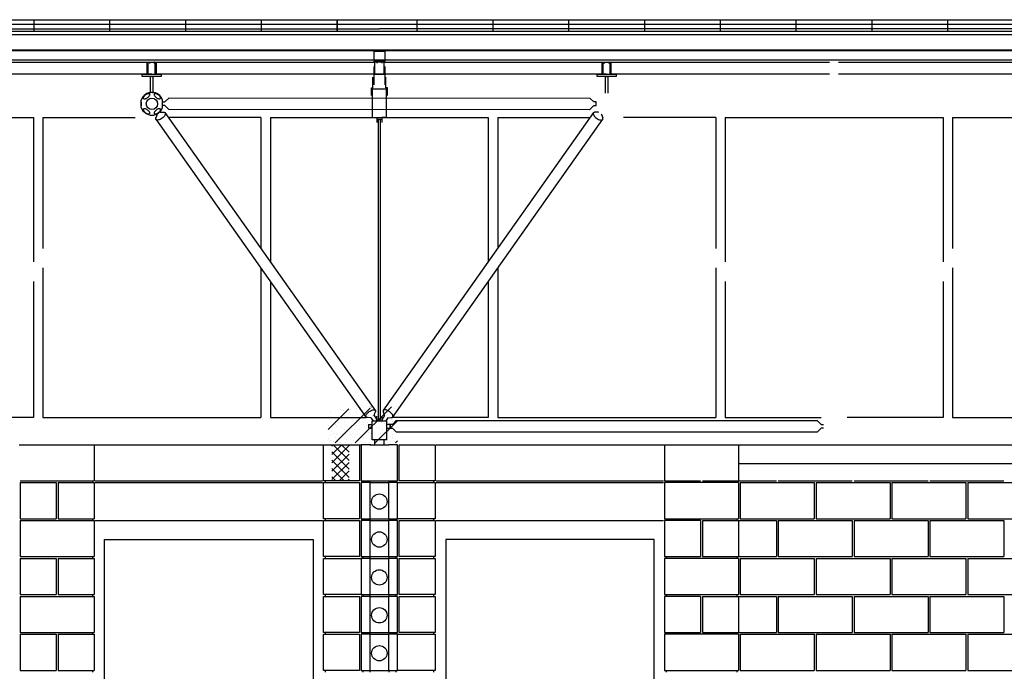
# Model space of a CAD drawing. Extents: x 32 to 86.1, y 2.4 to 13.8.
# Drawn here: x 49 to 53.4, y 7.7 to 10.6 of the extents above; entities that cross this region are included whole.
import ezdxf

# ---------------------------------------------------------------- set-up
doc = ezdxf.new("R2010")
doc.units = 0
doc.linetypes.add('DASH3', pattern=[0])
doc.layers.get('0').update_dxf_attribs({"linetype": 'CONTINUOUS'})
for name, color, linetype in [('BLOCK', 251, 'CONTINUOUS'), ('CLOSURE', 140, 'CONTINUOUS'), ('DECK', 253, 'CONTINUOUS'), ('FRAME', 10, 'CONTINUOUS'), ('HBLOCK', 5, 'CONTINUOUS'), ('HROOFCAP', 5, 'CONTINUOUS'), ('LBLOCK', 9, 'CONTINUOUS'), ('LDECK', 9, 'CONTINUOUS'), ('LFRAME', 14, 'CONTINUOUS'), ('LWDWFRM', 9, 'CONTINUOUS'), ('NEOPRENE', 7, 'CONTINUOUS'), ('ROOF', 7, 'DASH3'), ('ROOFCAP', 251, 'CONTINUOUS'), ('SHEETTITLE', 5, 'CONTINUOUS'), ('TUBESTEEL', 12, 'CONTINUOUS'), ('WDWFRM', 130, 'CONTINUOUS'), ('WINDOW', 130, 'CONTINUOUS')]:
    doc.layers.add(name, color=color, linetype=linetype)

# ---------------------------------------------------------------- blocks, each defined once
blk = doc.blocks.new('*X')
at = {"color": 0}
for p, q in [((-10.78, 163.17), (-6.41, 167.54)), ((-10.78, 163.17), (-6.41, 167.54)), ((-10.25, 166.71), (-10.25, 166.71)), ((-10.25, 166.71), (-10.25, 166.71)), ((-9.33, 160.38), (-1.97, 167.73)), ((-9.33, 160.38), (-1.97, 167.73)), ((-8.13, 167.36), (-8.13, 167.36)), ((-8.13, 167.36), (-8.13, 167.36)), ((-7.63, 166.49), (-7.63, 166.49)), ((-7.63, 166.49), (-7.63, 166.49)), ((-7.5, 167.14), (-7.5, 167.14)), ((-7.5, 167.14), (-7.5, 167.14)), ((-6.25, 166.71), (-6.25, 166.71)), ((-6.25, 166.71), (-6.25, 166.71)), ((-6.13, 167.36), (-6.13, 167.36)), ((-6.13, 167.36), (-6.13, 167.36)), ((-5.09, 160.38), (2.54, 168)), ((-5.09, 160.38), (2.54, 168)), ((-4.85, 166.94), (-4.85, 166.94)), ((-4.85, 166.94), (-4.85, 166.94)), ((-4.75, 167.57), (-4.75, 167.57)), ((-4.75, 167.57), (-4.75, 167.57)), ((-4.1, 167.37), (-4.1, 167.37)), ((-4.1, 167.37), (-4.1, 167.37)), ((-4, 166.28), (-4, 166.28)), ((-4, 166.28), (-4, 166.28)), ((-3.13, 167.36), (-3.13, 167.36)), ((-3.13, 167.36), (-3.13, 167.36)), ((-2.25, 166.71), (-2.25, 166.71)), ((-2.25, 166.71), (-2.25, 166.71)), ((-2.13, 167.36), (-2.13, 167.36)), ((-2.13, 167.36), (-2.13, 167.36)), ((-1.82, 167.89), (-1.71, 168)), ((-1.82, 167.89), (-1.71, 168)), ((-0.88, 166.93), (-0.88, 166.93)), ((-0.88, 166.93), (-0.88, 166.93)), ((-0.25, 166.71), (-0.25, 166.71)), ((-0.25, 166.71), (-0.25, 166.71)), ((0.62, 167.79), (0.62, 167.79)), ((0.62, 167.79), (0.62, 167.79)), ((1.15, 166.94), (1.15, 166.94)), ((1.15, 166.94), (1.15, 166.94)), ((1.25, 167.57), (1.25, 167.57)), ((1.25, 167.57), (1.25, 167.57)), ((1.75, 166.71), (1.75, 166.71)), ((1.75, 166.71), (1.75, 166.71)), ((1.9, 167.37), (1.9, 167.37)), ((1.9, 167.37), (1.9, 167.37)), ((3.25, 167.57), (3.25, 167.57)), ((3.25, 167.57), (3.25, 167.57)), ((3.37, 166.49), (3.37, 166.49)), ((3.37, 166.49), (3.37, 166.49)), ((-10.5, 165.41), (-10.5, 165.41)), ((-10.5, 165.41), (-10.5, 165.41)), ((-9.35, 164.34), (-9.35, 164.34)), ((-9.35, 164.34), (-9.35, 164.34)), ((-9.25, 164.98), (-9.25, 164.98)), ((-9.25, 164.98), (-9.25, 164.98)), ((-9.13, 165.63), (-9.13, 165.63)), ((-9.13, 165.63), (-9.13, 165.63)), ((-8.6, 164.78), (-8.6, 164.78)), ((-8.6, 164.78), (-8.6, 164.78)), ((-7.38, 166.06), (-7.38, 166.06)), ((-7.38, 166.06), (-7.38, 166.06)), ((-7.25, 164.98), (-7.25, 164.98)), ((-7.25, 164.98), (-7.25, 164.98)), ((-6.72, 165.86), (-6.72, 165.86)), ((-6.72, 165.86), (-6.72, 165.86)), ((-5.75, 165.84), (-5.75, 165.84)), ((-5.75, 165.84), (-5.75, 165.84)), ((-5.13, 165.63), (-5.13, 165.63)), ((-5.13, 165.63), (-5.13, 165.63)), ((-4.88, 165.19), (-4.88, 165.19)), ((-4.88, 165.19), (-4.88, 165.19)), ((-4.25, 164.98), (-4.25, 164.98)), ((-4.25, 164.98), (-4.25, 164.98)), ((-4.13, 165.63), (-4.13, 165.63)), ((-4.13, 165.63), (-4.13, 165.63)), ((-3.35, 164.34), (-3.35, 164.34)), ((-3.35, 164.34), (-3.35, 164.34)), ((-3.25, 164.98), (-3.25, 164.98)), ((-3.25, 164.98), (-3.25, 164.98)), ((-2.6, 164.78), (-2.6, 164.78)), ((-2.6, 164.78), (-2.6, 164.78)), ((-2.38, 166.06), (-2.38, 166.06)), ((-2.38, 166.06), (-2.38, 166.06)), ((-1.38, 166.06), (-1.38, 166.06)), ((-1.38, 166.06), (-1.38, 166.06)), ((-1, 164.55), (-1, 164.55)), ((-1, 164.55), (-1, 164.55)), ((-0.85, 160.38), (3.81, 165.03)), ((-0.85, 160.38), (3.81, 165.03)), ((-0.72, 165.86), (-0.72, 165.86)), ((-0.72, 165.86), (-0.72, 165.86)), ((-0.13, 165.63), (-0.13, 165.63)), ((-0.13, 165.63), (-0.13, 165.63)), ((0.37, 164.76), (0.37, 164.76)), ((0.37, 164.76), (0.37, 164.76)), ((0.87, 165.63), (0.87, 165.63)), ((0.87, 165.63), (0.87, 165.63)), ((1, 164.54), (1, 164.54)), ((1, 164.54), (1, 164.54)), ((2.5, 165.41), (2.5, 165.41)), ((2.5, 165.41), (2.5, 165.41)), ((2.65, 164.34), (2.65, 164.34)), ((2.65, 164.34), (2.65, 164.34)), ((2.75, 164.98), (2.75, 164.98)), ((2.75, 164.98), (2.75, 164.98)), ((3.4, 164.78), (3.4, 164.78)), ((3.4, 164.78), (3.4, 164.78)), ((-10.75, 164.11), (-10.75, 164.11)), ((-10.75, 164.11), (-10.75, 164.11)), ((-10, 162.81), (-10, 162.81)), ((-10, 162.81), (-10, 162.81)), ((-9.75, 162.38), (-9.75, 162.38)), ((-9.75, 162.38), (-9.75, 162.38)), ((-9.13, 163.89), (-9.13, 163.89)), ((-9.13, 163.89), (-9.13, 163.89)), ((-9.13, 162.16), (-9.13, 162.16)), ((-9.13, 162.16), (-9.13, 162.16)), ((-8.13, 163.9), (-8.13, 163.9)), ((-8.13, 163.9), (-8.13, 163.9)), ((-7.88, 163.46), (-7.88, 163.46)), ((-7.88, 163.46), (-7.88, 163.46)), ((-7.75, 162.38), (-7.75, 162.38)), ((-7.75, 162.38), (-7.75, 162.38)), ((-7.25, 163.24), (-7.25, 163.24)), ((-7.25, 163.24), (-7.25, 163.24)), ((-7.1, 162.18), (-7.1, 162.18)), ((-7.1, 162.18), (-7.1, 162.18)), ((-6.13, 162.16), (-6.13, 162.16)), ((-6.13, 162.16), (-6.13, 162.16)), ((-5.88, 163.46), (-5.88, 163.46)), ((-5.88, 163.46), (-5.88, 163.46)), ((-5.75, 164.11), (-5.75, 164.11)), ((-5.75, 164.11), (-5.75, 164.11)), ((-5.22, 163.26), (-5.22, 163.26)), ((-5.22, 163.26), (-5.22, 163.26)), ((-5.13, 162.16), (-5.13, 162.16)), ((-5.13, 162.16), (-5.13, 162.16)), ((-4.75, 164.11), (-4.75, 164.11)), ((-4.75, 164.11), (-4.75, 164.11)), ((-4.25, 163.24), (-4.25, 163.24)), ((-4.25, 163.24), (-4.25, 163.24)), ((-2.75, 164.11), (-2.75, 164.11)), ((-2.75, 164.11), (-2.75, 164.11)), ((-2.38, 162.6), (-2.38, 162.6)), ((-2.38, 162.6), (-2.38, 162.6)), ((-2.25, 163.24), (-2.25, 163.24)), ((-2.25, 163.24), (-2.25, 163.24)), ((-2.13, 163.9), (-2.13, 163.9)), ((-2.13, 163.9), (-2.13, 163.9)), ((-1.75, 162.38), (-1.75, 162.38)), ((-1.75, 162.38), (-1.75, 162.38)), ((-1.5, 163.68), (-1.5, 163.68)), ((-1.5, 163.68), (-1.5, 163.68)), ((-1.1, 162.18), (-1.1, 162.18)), ((-1.1, 162.18), (-1.1, 162.18)), ((-0.5, 163.68), (-0.5, 163.68)), ((-0.5, 163.68), (-0.5, 163.68)), ((0.12, 163.46), (0.12, 163.46)), ((0.12, 163.46), (0.12, 163.46)), ((0.25, 162.38), (0.25, 162.38)), ((0.25, 162.38), (0.25, 162.38)), ((0.77, 163.26), (0.77, 163.26)), ((0.77, 163.26), (0.77, 163.26)), ((0.87, 162.16), (0.87, 162.16)), ((0.87, 162.16), (0.87, 162.16)), ((1.25, 164.11), (1.25, 164.11)), ((1.25, 164.11), (1.25, 164.11)), ((2, 162.81), (2, 162.81)), ((2, 162.81), (2, 162.81)), ((2.87, 163.89), (2.87, 163.89)), ((2.87, 163.89), (2.87, 163.89)), ((2.87, 162.16), (2.87, 162.16)), ((2.87, 162.16), (2.87, 162.16)), ((3, 162.81), (3, 162.81)), ((3, 162.81), (3, 162.81)), ((-10.63, 161.3), (-10.63, 161.3)), ((-10.63, 161.3), (-10.63, 161.3)), ((-10.5, 161.95), (-10.5, 161.95)), ((-10.5, 161.95), (-10.5, 161.95)), ((-10.38, 160.86), (-10.38, 160.86)), ((-10.38, 160.86), (-10.38, 160.86)), ((-9.72, 160.66), (-9.72, 160.66)), ((-9.72, 160.66), (-9.72, 160.66)), ((-9.25, 161.51), (-9.25, 161.51)), ((-9.25, 161.51), (-9.25, 161.51)), ((-8.75, 160.65), (-8.75, 160.65)), ((-8.75, 160.65), (-8.75, 160.65)), ((-8.13, 160.43), (-8.13, 160.43)), ((-8.13, 160.43), (-8.13, 160.43)), ((-7.85, 161.75), (-7.85, 161.75)), ((-7.85, 161.75), (-7.85, 161.75)), ((-7.13, 160.43), (-7.13, 160.43)), ((-7.13, 160.43), (-7.13, 160.43)), ((-7, 161.08), (-7, 161.08)), ((-7, 161.08), (-7, 161.08)), ((-5.38, 160.86), (-5.38, 160.86)), ((-5.38, 160.86), (-5.38, 160.86)), ((-5.25, 161.51), (-5.25, 161.51)), ((-5.25, 161.51), (-5.25, 161.51)), ((-4.38, 160.86), (-4.38, 160.86)), ((-4.38, 160.86), (-4.38, 160.86)), ((-3.88, 161.73), (-3.88, 161.73)), ((-3.88, 161.73), (-3.88, 161.73)), ((-3.72, 160.66), (-3.72, 160.66)), ((-3.72, 160.66), (-3.72, 160.66)), ((-3.25, 161.51), (-3.25, 161.51)), ((-3.25, 161.51), (-3.25, 161.51)), ((-3.13, 160.43), (-3.13, 160.43)), ((-3.13, 160.43), (-3.13, 160.43)), ((-2.13, 160.43), (-2.13, 160.43)), ((-2.13, 160.43), (-2.13, 160.43)), ((-1.85, 161.75), (-1.85, 161.75)), ((-1.85, 161.75), (-1.85, 161.75)), ((-1.25, 161.51), (-1.25, 161.51)), ((-1.25, 161.51), (-1.25, 161.51)), ((0.37, 161.3), (0.37, 161.3)), ((0.37, 161.3), (0.37, 161.3)), ((1.12, 161.73), (1.12, 161.73)), ((1.12, 161.73), (1.12, 161.73)), ((1.37, 161.3), (1.37, 161.3)), ((1.37, 161.3), (1.37, 161.3)), ((1.62, 160.86), (1.62, 160.86)), ((1.62, 160.86), (1.62, 160.86)), ((2.27, 160.66), (2.27, 160.66)), ((2.27, 160.66), (2.27, 160.66)), ((2.75, 161.51), (2.75, 161.51)), ((2.75, 161.51), (2.75, 161.51)), ((3.25, 160.65), (3.25, 160.65)), ((3.25, 160.65), (3.25, 160.65)), ((3.4, 160.38), (3.81, 160.79)), ((3.4, 160.38), (3.81, 160.79)), ((-10, 157.94), (-7.94, 160)), ((-10, 159.71), (-9.71, 160)), ((-10, 157.94), (-7.94, 160)), ((-10, 159.71), (-9.71, 160)), ((-10, 156.17), (-6.38, 159.8)), ((-10, 156.17), (-6.38, 159.8)), ((-6.38, 154.87), (-10, 158.49)), ((-6.38, 154.87), (-10, 158.49)), ((-10, 154.4), (-6.38, 158.03)), ((-10, 154.4), (-6.38, 158.03)), ((-6.38, 156.64), (-9.74, 160)), ((-6.38, 156.64), (-9.74, 160)), ((-6.38, 158.4), (-7.97, 160)), ((-6.38, 158.4), (-7.97, 160)), ((-6.38, 153.1), (-10, 156.72)), ((-6.38, 153.1), (-10, 156.72)), ((-10, 152.63), (-6.38, 156.26)), ((-10, 152.63), (-6.38, 156.26)), ((-7.42, 152.38), (-10, 154.96)), ((-7.42, 152.38), (-10, 154.96)), ((-8.49, 152.38), (-6.38, 154.49)), ((-8.49, 152.38), (-6.38, 154.49)), ((-9.19, 152.38), (-10, 153.19)), ((-9.19, 152.38), (-10, 153.19)), ((-6.72, 152.38), (-6.38, 152.72)), ((-6.72, 152.38), (-6.38, 152.72))]:
    blk.add_line(p, q, dxfattribs=at)
blk = doc.blocks.new('BSECTBR')
at = {"layer": 'BLOCK', "color": 0}
for p, q in [((788, 160), (804, 160)), ((803.81, 160), (803.81, 152.38)), ((924, 160), (1188, 160)), ((924.19, 160), (924.19, 152.38)), ((939.81, 160), (939.81, 152.38)), ((788.19, 152), (788.19, 144.38)), ((803.81, 152), (803.81, 144.38)), ((860.19, 152.38), (862, 152.38)), ((862, 152), (860.19, 152)), ((860.5, 152.38), (860.5, 152)), ((862, 152.38), (862, 152)), ((862, 152), (862, 144.38)), ((866, 152.38), (866, 152)), ((866, 152.38), (867.81, 152.38)), ((867.81, 152), (866, 152)), ((866, 144.38), (866, 152)), ((867.5, 152.38), (867.5, 152)), ((924.19, 152), (924.19, 144.38)), ((939.81, 152), (939.81, 144.38)), ((788.19, 144), (788.19, 136.38)), ((803.81, 144), (803.81, 136.38)), ((860.19, 144.38), (862, 144.38)), ((862, 144), (860.19, 144)), ((860.5, 144.38), (860.5, 144)), ((862, 144.38), (862, 144)), ((862, 144), (862, 136.38)), ((866, 144.38), (866, 144)), ((866, 144.38), (867.81, 144.38)), ((867.81, 144), (866, 144)), ((866, 136.38), (866, 144)), ((867.5, 144.38), (867.5, 144)), ((924.19, 144), (924.19, 136.38)), ((939.81, 144), (939.81, 136.38)), ((788.19, 136), (788.19, 128.38)), ((803.81, 136), (803.81, 128.38)), ((860.19, 136.38), (862, 136.38)), ((862, 136), (860.19, 136)), ((860.5, 136.38), (860.5, 136)), ((862, 136.38), (862, 136)), ((862, 136), (862, 128.38)), ((866, 136.38), (866, 136)), ((866, 136.38), (867.81, 136.38)), ((867.81, 136), (866, 136)), ((866, 128.38), (866, 136)), ((867.5, 136.38), (867.5, 136)), ((924.19, 136), (924.19, 128.38)), ((939.81, 136), (939.81, 128.38)), ((788.19, 128), (788.19, 120.38)), ((803.81, 128), (803.81, 120.38)), ((860.19, 128.38), (862, 128.38)), ((862, 128), (860.19, 128)), ((860.5, 128.38), (860.5, 128)), ((862, 128.38), (862, 128)), ((862, 128), (862, 120.38)), ((866, 128.38), (866, 128)), ((866, 128.38), (867.81, 128.38)), ((867.81, 128), (866, 128)), ((866, 120.38), (866, 128)), ((867.5, 128.38), (867.5, 128)), ((924.19, 128), (924.19, 120.38)), ((939.81, 128), (939.81, 120.38)), ((788.19, 120), (788.19, 112.38)), ((803.81, 120), (803.81, 112.38)), ((860.19, 120.38), (862, 120.38)), ((862, 120), (860.19, 120)), ((860.5, 120.38), (860.5, 120)), ((862, 120.38), (862, 120)), ((862, 120), (862, 112.38)), ((866, 120.38), (866, 120)), ((866, 120.38), (867.81, 120.38)), ((867.81, 120), (866, 120)), ((866, 112.38), (866, 120)), ((867.5, 120.38), (867.5, 120)), ((924.19, 120), (924.19, 112.38)), ((939.81, 120), (939.81, 112.38)), ((860.19, 112.38), (862, 112.38)), ((860.5, 112.38), (860.5, 112)), ((862, 112.38), (862, 112)), ((866, 112.38), (866, 112)), ((866, 112.38), (867.81, 112.38)), ((867.5, 112.38), (867.5, 112))]:
    blk.add_line(p, q, dxfattribs=at)
for centre in [(864, 148), (864, 140), (864, 132), (864, 124), (864, 116)]:
    blk.add_circle(centre, 1.62, dxfattribs=at)
at = {"layer": 'CLOSURE', "color": 0}
for p, q in [((862.81, 242.93), (862.81, 240.95)), ((865.26, 242.93), (862.81, 242.93)), ((865.26, 240.95), (865.26, 242.93)), ((862.81, 240.95), (865.26, 240.95)), ((862.85, 239.76), (862.85, 235.91)), ((865.18, 239.76), (865.18, 235.91)), ((862.65, 235.32), (862.65, 237.54)), ((865.34, 235.32), (865.34, 237.54)), ((862.35, 233.64), (862.35, 235.32)), ((862.35, 235.32), (862.65, 235.32)), ((865.72, 235.32), (865.34, 235.32)), ((865.72, 233.64), (865.72, 235.32))]:
    blk.add_line(p, q, dxfattribs=at)
at = {"layer": 'DECK', "color": 0}
for p, q in [((768, 243.31), (816, 243.31)), ((768, 243.18), (816, 243.18)), ((816, 243.31), (864, 243.31)), ((816, 243.18), (864, 243.18)), ((864, 243.31), (912, 243.31)), ((864, 243.18), (912, 243.18)), ((912, 243.31), (960, 243.31)), ((912, 243.18), (960, 243.18)), ((960, 243.31), (1008, 243.31)), ((960, 243.18), (1008, 243.18))]:
    blk.add_line(p, q, dxfattribs=at)
at = {"layer": 'FRAME', "color": 0}
for p, q in [((768.88, 240.68), (815.03, 240.68)), ((815.03, 238.19), (815.03, 240.68)), ((815.03, 240.68), (816.88, 240.68)), ((815.22, 238.3), (815.22, 240.58)), ((815.33, 240.69), (815.36, 240.69)), ((815.47, 240.58), (815.47, 240.44)), ((816.47, 240.58), (816.47, 240.44)), ((816.61, 240.69), (816.58, 240.69)), ((816.72, 240.69), (816.72, 240.69)), ((816.72, 238.3), (816.72, 240.58)), ((816.88, 240.68), (816.88, 238.18)), ((816.88, 240.68), (863.03, 240.68)), ((863.52, 240.7), (863, 240.7)), ((863, 240.7), (863, 238.18)), ((864.97, 240.68), (863.12, 240.68)), ((863.52, 240.5), (863.52, 240.7)), ((865, 240.7), (864.5, 240.7)), ((864.5, 240.7), (864.5, 240.5)), ((864.88, 240.68), (911.03, 240.68)), ((865, 238.18), (865, 240.7)), ((911.03, 238.19), (911.03, 240.68)), ((911.03, 240.68), (912.88, 240.68)), ((911.22, 238.3), (911.22, 240.58)), ((911.33, 240.69), (911.36, 240.69)), ((911.47, 240.58), (911.47, 240.44)), ((912.47, 240.58), (912.47, 240.44)), ((912.61, 240.69), (912.58, 240.69)), ((912.72, 240.69), (912.72, 240.69)), ((912.72, 238.3), (912.72, 240.58)), ((912.88, 240.68), (912.88, 238.18)), ((912.88, 240.68), (959.03, 240.68)), ((960.88, 240.68), (1007.03, 240.68)), ((815.03, 238.19), (768.88, 238.19)), ((813.97, 237.69), (813.97, 238.19)), ((813.97, 238.19), (815.97, 238.19)), ((817.97, 237.69), (813.97, 237.69)), ((815.97, 238.19), (815.33, 238.19)), ((815.72, 234.18), (815.72, 237.69)), ((815.97, 238.19), (816.61, 238.19)), ((815.97, 238.19), (817.97, 238.19)), ((815.97, 237.69), (816.22, 237.69)), ((816.22, 237.69), (816.22, 234.18)), ((863.03, 238.19), (816.88, 238.19)), ((817.97, 238.19), (817.97, 237.69)), ((863, 238.18), (865, 238.18)), ((864.97, 238.19), (863.12, 238.19)), ((911.03, 238.19), (864.88, 238.19)), ((909.97, 237.69), (909.97, 238.19)), ((909.97, 238.19), (911.97, 238.19)), ((913.97, 237.69), (909.97, 237.69)), ((911.97, 238.19), (911.33, 238.19)), ((911.72, 234.18), (911.72, 237.69)), ((911.97, 238.19), (912.61, 238.19)), ((911.97, 238.19), (913.97, 238.19)), ((911.97, 237.69), (912.22, 237.69)), ((912.22, 237.69), (912.22, 234.18)), ((959.03, 238.19), (912.88, 238.19)), ((913.97, 238.19), (913.97, 237.69)), ((1007.03, 238.19), (960.88, 238.19)), ((818.76, 232.33), (819.56, 233.13)), ((908.52, 233.05), (819.56, 233.13)), ((909.24, 232.33), (908.52, 233.05)), ((813.74, 231.12), (813.74, 232.72)), ((813.74, 232.3), (813.74, 231.92)), ((813.74, 231.92), (813.74, 231.52)), ((818.26, 231.12), (818.26, 232.72)), ((818.26, 231.92), (818.26, 232.33)), ((818.26, 232.33), (818.76, 232.33)), ((818.26, 231.55), (818.26, 231.92)), ((818.76, 231.55), (818.26, 231.55)), ((818.76, 231.55), (819.56, 230.75)), ((908.36, 230.67), (819.56, 230.75)), ((909.24, 231.55), (908.36, 230.67)), ((909.74, 232.33), (909.24, 232.33)), ((909.24, 231.55), (909.74, 231.55)), ((909.74, 231.92), (909.74, 232.33)), ((909.74, 231.55), (909.74, 231.92)), ((816.82, 228.69), (861.24, 165.77)), ((817.11, 229.69), (816.85, 228.97)), ((817.14, 229.65), (817.06, 229.77)), ((817.79, 230.12), (817.71, 230.23)), ((817.76, 230.16), (818.51, 230.13)), ((818.76, 230.07), (863.18, 167.15)), ((864.82, 167.15), (909.24, 230.07)), ((866.76, 165.77), (911.18, 228.69)), ((910.24, 230.16), (909.49, 230.13)), ((910.21, 230.12), (910.29, 230.23)), ((910.86, 229.65), (910.94, 229.77)), ((910.89, 229.69), (911.15, 228.97)), ((862.89, 166.15), (863.15, 166.87)), ((865.11, 166.15), (864.85, 166.87)), ((862.24, 165.68), (861.49, 165.71)), ((861.74, 164.29), (861.74, 163.92)), ((861.74, 164.29), (862.5, 164.29)), ((862.21, 165.72), (862.29, 165.61)), ((862.24, 165.68), (862.72, 165.02)), ((862.86, 166.19), (862.94, 166.07)), ((862.89, 166.15), (863.58, 165.02)), ((865.11, 166.15), (864.44, 165.02)), ((865.76, 165.68), (865.34, 165.02)), ((866.76, 164.29), (865.5, 164.29)), ((865.76, 165.68), (866.51, 165.71)), ((866.26, 163.92), (866.26, 164.32)), ((866.26, 164.29), (866.26, 163.92)), ((866.76, 164.29), (867.58, 165.11)), ((867.58, 165.11), (956.42, 165.11)), ((957.24, 164.29), (956.42, 165.11)), ((957.24, 164.29), (957.74, 164.29)), ((861.74, 163.92), (861.74, 163.51)), ((861.74, 163.51), (862.5, 163.51)), ((865.5, 163.51), (866.76, 163.51)), ((866.26, 163.54), (866.26, 163.92)), ((866.26, 163.92), (866.26, 163.51)), ((866.76, 163.51), (867.54, 162.73)), ((867.54, 162.73), (956.46, 162.73)), ((957.24, 163.51), (956.46, 162.73)), ((957.74, 163.51), (957.24, 163.51))]:
    blk.add_line(p, q, dxfattribs=at)
blk.add_circle((816, 231.92), 1.2, dxfattribs=at)
for centre, radius, start, end in [((815.33, 240.58), 0.11, 90, 180), ((815.36, 240.58), 0.11, 0, 90), ((816.58, 240.58), 0.11, 90, 180), ((816.61, 240.58), 0.11, 0, 90), ((911.33, 240.58), 0.11, 90, 180), ((911.36, 240.58), 0.11, 0, 90), ((912.58, 240.58), 0.11, 90, 180), ((912.61, 240.58), 0.11, 0, 90), ((815.33, 238.3), 0.11, 180, 270), ((816.61, 238.3), 0.11, 270, 0), ((911.33, 238.3), 0.11, 180, 270), ((912.61, 238.3), 0.11, 270, 0), ((816, 231.92), 2.4, 19.4712, 160.5288), ((816, 231.92), 2.4, 199.4712, 340.5288)]:
    blk.add_arc(centre, radius, start, end, dxfattribs=at)
at = {"layer": 'HBLOCK', "color": 0}
for p, q in [((860.19, 160), (860.19, 152.38)), ((862.18, 160), (860.19, 160)), ((862, 160), (866, 160)), ((867.81, 160), (866, 160)), ((867.81, 152.38), (867.81, 160)), ((860.19, 152), (860.19, 144.38)), ((867.81, 144.38), (867.81, 152)), ((860.19, 144), (860.19, 136.38)), ((867.81, 136.38), (867.81, 144)), ((860.19, 136), (860.19, 128.38)), ((867.81, 128.38), (867.81, 136)), ((860.19, 128), (860.19, 120.38)), ((867.81, 120.38), (867.81, 128)), ((860.19, 120), (860.19, 112.38)), ((867.81, 112.38), (867.81, 120))]:
    blk.add_line(p, q, dxfattribs=at)
at = {"layer": 'HROOFCAP', "color": 0}
for p, q in [((455.14, 249.67), (864, 249.67)), ((864, 249.67), (1175.94, 249.67))]:
    blk.add_line(p, q, dxfattribs=at)
at = {"layer": 'LBLOCK', "color": 0}
for p, q in [((852.19, 152.38), (852.19, 160)), ((852.19, 160), (860.19, 160)), ((859.81, 160), (859.81, 152.38)), ((868.19, 152.38), (868.19, 160)), ((868.19, 160), (875.81, 160)), ((875.81, 160), (875.81, 152.38)), ((940, 156), (1172, 156)), ((788.19, 152.38), (803.81, 152.38)), ((788.19, 152), (795.81, 152)), ((795.81, 152), (795.81, 144.38)), ((796.19, 152), (796.19, 144.38)), ((796.19, 152), (803.81, 152)), ((803.44, 152.38), (803.44, 152)), ((804, 152.38), (852, 152.38)), ((804, 152), (852, 152)), ((859.81, 152.38), (852.19, 152.38)), ((852.19, 152), (859.81, 152)), ((852.19, 144.38), (852.19, 152)), ((852.56, 152.38), (852.56, 152)), ((859.81, 152), (859.81, 144.38)), ((862, 152.38), (866, 152.38)), ((862, 152), (866, 152)), ((867.81, 152), (875.81, 152)), ((875.81, 152.38), (868.19, 152.38)), ((875.44, 152.38), (875.44, 152)), ((875.81, 152), (875.81, 144.38)), ((876, 152.38), (924, 152.38)), ((876, 152), (924, 152)), ((924.19, 152.38), (931.81, 152.38)), ((939.81, 152), (924.19, 152)), ((924.56, 152.38), (924.56, 152)), ((932.19, 152.38), (947.81, 152.38)), ((939.44, 152.38), (939.44, 152)), ((940.19, 152), (955.81, 152)), ((940.19, 152), (940.19, 144.38)), ((948.19, 152.38), (963.81, 152.38)), ((955.81, 152), (955.81, 144.38)), ((956.19, 152), (971.81, 152)), ((956.19, 152), (956.19, 144.38)), ((964.19, 152.38), (979.81, 152.38)), ((971.81, 152), (971.81, 144.38)), ((972.19, 152), (987.81, 152)), ((972.19, 152), (972.19, 144.38)), ((980.19, 152.38), (995.81, 152.38)), ((987.81, 152), (987.81, 144.38)), ((988.19, 152), (1003.81, 152)), ((988.19, 152), (988.19, 144.38)), ((788.19, 144.38), (795.81, 144.38)), ((788.19, 144), (803.81, 144)), ((796.19, 144.38), (803.81, 144.38)), ((803.44, 144.38), (803.44, 144)), ((859.81, 144.38), (852.19, 144.38)), ((852.19, 144), (859.81, 144)), ((852.19, 136.38), (852.19, 144)), ((852.56, 144.38), (852.56, 144)), ((859.81, 144), (859.81, 136.38)), ((862, 144.38), (866, 144.38)), ((862, 144), (866, 144)), ((875.81, 144.38), (867.81, 144.38)), ((868.19, 136.38), (868.19, 144)), ((868.19, 144), (875.81, 144)), ((875.44, 144.38), (875.44, 144)), ((875.81, 144), (875.81, 136.38)), ((924.19, 144.38), (939.81, 144.38)), ((931.81, 144), (924.19, 144)), ((924.56, 144.38), (924.56, 144)), ((931.81, 144), (931.81, 136.38)), ((932.19, 144), (947.81, 144)), ((932.19, 144), (932.19, 136.38)), ((939.44, 144.38), (939.44, 144)), ((940.19, 144.38), (955.81, 144.38)), ((947.81, 144), (947.81, 136.38)), ((948.19, 144), (963.81, 144)), ((948.19, 144), (948.19, 136.38)), ((956.19, 144.38), (971.81, 144.38)), ((963.81, 144), (963.81, 136.38)), ((964.19, 144), (979.81, 144)), ((964.19, 144), (964.19, 136.38)), ((972.19, 144.38), (987.81, 144.38)), ((979.81, 144), (979.81, 136.38)), ((980.19, 144), (995.81, 144)), ((980.19, 144), (980.19, 136.38)), ((988.19, 144.38), (1003.81, 144.38)), ((995.81, 144), (995.81, 136.38)), ((788.19, 136.38), (803.81, 136.38)), ((788.19, 136), (795.81, 136)), ((795.81, 136), (795.81, 128.38)), ((796.19, 136), (796.19, 128.38)), ((796.19, 136), (803.81, 136)), ((803.44, 136.38), (803.44, 136)), ((859.81, 136.38), (852.19, 136.38)), ((852.19, 128.38), (852.19, 136)), ((852.19, 136), (860.19, 136)), ((852.56, 136.38), (852.56, 136)), ((862, 136.38), (866, 136.38)), ((862, 136), (866, 136)), ((875.81, 136.38), (868.19, 136.38)), ((868.19, 136), (875.81, 136)), ((868.19, 128.38), (868.19, 136)), ((875.44, 136.38), (875.44, 136)), ((875.81, 136), (875.81, 128.38)), ((924.19, 136.38), (931.81, 136.38)), ((939.81, 136), (924.19, 136)), ((924.56, 136.38), (924.56, 136)), ((932.19, 136.38), (947.81, 136.38)), ((939.44, 136.38), (939.44, 136)), ((940.19, 136), (955.81, 136)), ((940.19, 136), (940.19, 128.38)), ((948.19, 136.38), (963.81, 136.38)), ((955.81, 136), (955.81, 128.38)), ((956.19, 136), (971.81, 136)), ((956.19, 136), (956.19, 128.38)), ((964.19, 136.38), (979.81, 136.38)), ((971.81, 136), (971.81, 128.38)), ((972.19, 136), (987.81, 136)), ((972.19, 136), (972.19, 128.38)), ((980.19, 136.38), (995.81, 136.38)), ((987.81, 136), (987.81, 128.38)), ((988.19, 136), (1003.81, 136)), ((988.19, 136), (988.19, 128.38)), ((788.19, 128.38), (795.81, 128.38)), ((788.19, 128), (803.81, 128)), ((796.19, 128.38), (803.81, 128.38)), ((803.44, 128.38), (803.44, 128)), ((860.19, 128.38), (852.19, 128.38)), ((852.19, 120.38), (852.19, 128)), ((852.19, 128), (859.81, 128)), ((852.56, 128.38), (852.56, 128)), ((859.81, 128), (859.81, 120.38)), ((862, 128.38), (866, 128.38)), ((862, 128), (866, 128)), ((875.81, 128.38), (868.19, 128.38)), ((868.19, 128), (875.81, 128)), ((868.19, 120.38), (868.19, 128)), ((875.44, 128.38), (875.44, 128)), ((875.81, 128), (875.81, 120.38)), ((924.19, 128.38), (939.81, 128.38)), ((931.81, 128), (924.19, 128)), ((924.56, 128.38), (924.56, 128)), ((931.81, 128), (931.81, 120.38)), ((932.19, 128), (947.81, 128)), ((932.19, 128), (932.19, 120.38)), ((939.44, 128.38), (939.44, 128)), ((940.19, 128.38), (955.81, 128.38)), ((947.81, 128), (947.81, 120.38)), ((948.19, 128), (963.81, 128)), ((948.19, 128), (948.19, 120.38)), ((956.19, 128.38), (971.81, 128.38)), ((963.81, 128), (963.81, 120.38)), ((964.19, 128), (979.81, 128)), ((964.19, 128), (964.19, 120.38)), ((972.19, 128.38), (987.81, 128.38)), ((979.81, 128), (979.81, 120.38)), ((980.19, 128), (995.81, 128)), ((980.19, 128), (980.19, 120.38)), ((988.19, 128.38), (1003.81, 128.38)), ((995.81, 128), (995.81, 120.38)), ((788.19, 120.38), (803.81, 120.38)), ((788.19, 120), (795.81, 120)), ((795.81, 120), (795.81, 112.38)), ((796.19, 120), (796.19, 112.38)), ((796.19, 120), (803.81, 120)), ((803.44, 120.38), (803.44, 120)), ((859.81, 120.38), (852.19, 120.38)), ((852.19, 112.38), (852.19, 120)), ((852.19, 120), (859.81, 120)), ((852.56, 120.38), (852.56, 120)), ((859.81, 120), (859.81, 112.38)), ((862, 120.38), (866, 120.38)), ((862, 120), (866, 120)), ((867.81, 120), (875.81, 120)), ((875.81, 120.38), (868.19, 120.38)), ((875.44, 120.38), (875.44, 120)), ((875.81, 120), (875.81, 112.38)), ((924.19, 120.38), (931.81, 120.38)), ((939.81, 120), (924.19, 120)), ((924.56, 120.38), (924.56, 120)), ((932.19, 120.38), (947.81, 120.38)), ((939.44, 120.38), (939.44, 120)), ((940.19, 120), (955.81, 120)), ((940.19, 120), (940.19, 112.38)), ((948.19, 120.38), (963.81, 120.38)), ((955.81, 120), (955.81, 112.38)), ((956.19, 120), (971.81, 120)), ((956.19, 120), (956.19, 112.38)), ((964.19, 120.38), (979.81, 120.38)), ((971.81, 120), (971.81, 112.38)), ((972.19, 120), (987.81, 120)), ((972.19, 120), (972.19, 112.38)), ((980.19, 120.38), (995.81, 120.38)), ((987.81, 120), (987.81, 112.38)), ((988.19, 120), (1003.81, 120)), ((988.19, 120), (988.19, 112.38)), ((788.19, 112.38), (795.81, 112.38)), ((796.19, 112.38), (803.81, 112.38)), ((803.44, 112.38), (803.44, 112)), ((859.81, 112.38), (852.19, 112.38)), ((852.56, 112.38), (852.56, 112)), ((862, 112.38), (866, 112.38)), ((875.81, 112.38), (867.81, 112.38)), ((875.44, 112.38), (875.44, 112)), ((924.19, 112.38), (939.81, 112.38)), ((924.56, 112.38), (924.56, 112)), ((939.44, 112.38), (939.44, 112)), ((940.19, 112.38), (955.81, 112.38)), ((956.19, 112.38), (971.81, 112.38)), ((972.19, 112.38), (987.81, 112.38)), ((988.19, 112.38), (1003.81, 112.38))]:
    blk.add_line(p, q, dxfattribs=at)
at = {"layer": 'LDECK', "color": 0}
for p, q in [((768, 241.18), (816, 241.18)), ((816, 241.18), (864, 241.18)), ((864, 241.18), (912, 241.18)), ((912, 241.18), (960, 241.18)), ((960, 241.18), (1008, 241.18))]:
    blk.add_line(p, q, dxfattribs=at)
at = {"layer": 'LFRAME', "color": 0}
for points in [[(814.66, 233.81, 0.046103), (814.41, 233.6, 0.059714), (814.26, 233.4, 0.101327), (814.18, 233.17, 0.218271), (814.21, 233.06, 0.188178), (814.32, 232.99, 0.101327), (814.55, 232.98, 0.059714), (814.79, 233.06, 0.046103), (815.08, 233.23, 0.046103), (815.32, 233.44, 0.059714), (815.48, 233.64, 0.101327), (815.55, 233.86, 0.188178), (815.52, 233.98, 0.188178), (815.41, 234.05, 0.101327), (815.18, 234.05, 0.059714), (814.94, 233.98, 0.046103)], [(817.34, 233.81, 0.046103), (817.06, 233.98, 0.059714), (816.82, 234.05, 0.101327), (816.57, 234.05, 0.218271), (816.48, 233.98, 0.188178), (816.45, 233.86, 0.101327), (816.52, 233.64, 0.059714), (816.68, 233.44, 0.046103), (816.92, 233.23, 0.046103), (817.21, 233.06, 0.059714), (817.45, 232.98, 0.101327), (817.68, 232.99, 0.188178), (817.79, 233.06, 0.188178), (817.82, 233.18, 0.101327), (817.74, 233.4, 0.059714), (817.59, 233.6, 0.046103)], [(814.66, 230.03, 0.046103), (814.94, 229.86, 0.059714), (815.18, 229.79, 0.101327), (815.43, 229.79, 0.218271), (815.52, 229.86, 0.188178), (815.55, 229.98, 0.101327), (815.48, 230.2, 0.059714), (815.32, 230.4, 0.046103), (815.08, 230.61, 0.046103), (814.79, 230.78, 0.059714), (814.55, 230.86, 0.101327), (814.32, 230.85, 0.188178), (814.21, 230.78, 0.188178), (814.18, 230.66, 0.101327), (814.26, 230.44, 0.059714), (814.41, 230.24, 0.046103)], [(817.34, 230.03, 0.046103), (817.59, 230.24, 0.059714), (817.74, 230.44, 0.101327), (817.82, 230.67, 0.218271), (817.79, 230.78, 0.188178), (817.68, 230.85, 0.101327), (817.45, 230.86, 0.059714), (817.21, 230.78, 0.046103), (816.92, 230.61, 0.046103), (816.68, 230.4, 0.059714), (816.52, 230.2, 0.101327), (816.45, 229.98, 0.188178), (816.48, 229.86, 0.188178), (816.59, 229.79, 0.101327), (816.82, 229.79, 0.059714), (817.06, 229.86, 0.046103)]]:
    blk.add_lwpolyline(points, format="xyb", close=True, dxfattribs=at)
for points in [[(818.15, 228.87, -0.046103), (817.73, 228.63, -0.059714), (817.37, 228.51, -0.101327), (817, 228.52, -0.218271), (816.86, 228.62, -0.188178), (816.81, 228.81, -0.060253), (816.86, 229.01, -0.059714)], [(818.51, 230.13, -0.044711), (818.66, 230.11, -0.188178), (818.82, 230.01, -0.188178), (818.87, 229.82, -0.101327), (818.75, 229.49, -0.059714), (818.52, 229.19, -0.046103), (818.15, 228.87, -0.046103)], [(909.49, 230.13, 0.044711), (909.34, 230.11, 0.188178), (909.18, 230.01, 0.188178), (909.13, 229.82, 0.101327), (909.25, 229.49, 0.059714), (909.48, 229.19, 0.046103), (909.85, 228.87, 0.046103)], [(909.85, 228.87, 0.046103), (910.27, 228.63, 0.059714), (910.63, 228.51, 0.101327), (911, 228.52, 0.218271), (911.14, 228.62, 0.188178), (911.19, 228.81, 0.060253), (911.14, 229.01, 0.059714)], [(861.49, 165.71, -0.044711), (861.34, 165.73, -0.188178), (861.18, 165.83, -0.188178), (861.13, 166.02, -0.101327), (861.25, 166.35, -0.059714), (861.48, 166.65, -0.046103), (861.85, 166.97, -0.046103)], [(861.85, 166.97, -0.046103), (862.27, 167.21, -0.059714), (862.63, 167.33, -0.101327), (863, 167.32, -0.218271), (863.14, 167.22, -0.188178), (863.19, 167.03, -0.060253), (863.14, 166.83, -0.059714)], [(866.15, 166.97, 0.046103), (865.73, 167.21, 0.059714), (865.37, 167.33, 0.101327), (865, 167.32, 0.218271), (864.86, 167.22, 0.188178), (864.81, 167.03, 0.060253), (864.86, 166.83, 0.059714)], [(866.51, 165.71, 0.044711), (866.66, 165.73, 0.188178), (866.82, 165.83, 0.188178), (866.87, 166.02, 0.101327), (866.75, 166.35, 0.059714), (866.52, 166.65, 0.046103), (866.15, 166.97, 0.046103)]]:
    blk.add_lwpolyline(points, format="xyb", dxfattribs=at)
at = {"layer": 'LWDWFRM', "color": 0}
for p, q in [((745, 229), (791, 229)), ((791, 229), (791, 198.56)), ((793, 229), (793, 201.4)), ((793, 229), (812.49, 229)), ((839, 229), (819.51, 229)), ((839, 229), (839, 201.4)), ((841, 229), (841, 198.56)), ((841, 229), (887, 229)), ((887, 229), (887, 198.56)), ((889, 229), (889, 201.4)), ((889, 229), (908.49, 229)), ((935, 229), (915.51, 229)), ((935, 229), (935, 201.4)), ((937, 229), (937, 198.56)), ((937, 229), (983, 229)), ((983, 229), (983, 198.56)), ((985, 229), (985, 201.4)), ((985, 229), (1004.49, 229)), ((793, 197.28), (793, 165.77)), ((839, 197.28), (839, 165.77)), ((889, 197.28), (889, 165.77)), ((935, 197.28), (935, 165.77)), ((985, 197.28), (985, 165.77)), ((791, 194.44), (791, 165.77)), ((841, 194.44), (841, 165.77)), ((887, 194.44), (887, 165.77)), ((937, 194.44), (937, 165.77)), ((983, 194.44), (983, 165.77)), ((791, 165.77), (770.76, 165.77)), ((793, 165.77), (839, 165.77)), ((841, 165.77), (861.24, 165.77)), ((887, 165.77), (866.76, 165.77)), ((889, 165.77), (935, 165.77)), ((937, 165.77), (957.24, 165.77)), ((983, 165.77), (962.76, 165.77)), ((985, 165.77), (1031, 165.77)), ((803.81, 160), (852.19, 160)), ((876, 160), (924, 160)), ((804, 144), (852, 144)), ((876, 144), (924, 144)), ((806, 140), (850, 140)), ((806, 88), (806, 140)), ((850, 140), (850, 88)), ((878, 140), (878, 103.39)), ((922, 140), (878, 140)), ((922, 88), (922, 140))]:
    blk.add_line(p, q, dxfattribs=at)
at = {"layer": 'NEOPRENE', "color": 0}
for p, q in [((863, 161), (863, 160)), ((865, 161), (863, 161)), ((865, 160), (865, 161)), ((863, 160), (865, 160))]:
    blk.add_line(p, q, dxfattribs=at)
at = {"layer": 'ROOF', "color": 0}
blk.add_line((1308, 246.44), (480, 246.44), dxfattribs=at)
at = {"layer": 'ROOFCAP', "color": 0}
for p, q in [((791.06, 249.67), (791.06, 248.66)), ((791.14, 247.16), (791.14, 249.67)), ((807.06, 249.67), (807.06, 248.66)), ((807.14, 247.16), (807.14, 249.67)), ((823.06, 249.67), (823.06, 248.66)), ((823.14, 247.16), (823.14, 249.67)), ((839.06, 249.67), (839.06, 248.66)), ((839.14, 247.16), (839.14, 249.67)), ((855.06, 249.67), (855.06, 248.66)), ((855.14, 247.16), (855.14, 249.67)), ((871.94, 249.67), (871.94, 248.66)), ((872.01, 247.16), (872.01, 249.67)), ((887.94, 249.67), (887.94, 248.66)), ((888.01, 247.16), (888.01, 249.67)), ((903.94, 249.67), (903.94, 248.66)), ((904.01, 247.16), (904.01, 249.67)), ((919.94, 249.67), (919.94, 248.66)), ((920.01, 247.16), (920.01, 249.67)), ((935.94, 249.67), (935.94, 248.66)), ((936.01, 247.16), (936.01, 249.67)), ((951.94, 249.67), (951.94, 248.66)), ((952.01, 247.16), (952.01, 249.67)), ((967.94, 249.67), (967.94, 248.66)), ((968.01, 247.16), (968.01, 249.67)), ((983.94, 249.67), (983.94, 248.66)), ((984.01, 247.16), (984.01, 249.67)), ((864, 248.66), (455.14, 248.66)), ((471.06, 247.72), (864, 247.72)), ((791.06, 248.66), (791.06, 247.72)), ((791.06, 247.72), (791.06, 247.16)), ((807.06, 248.66), (807.06, 247.72)), ((807.06, 247.72), (807.06, 247.16)), ((823.06, 248.66), (823.06, 247.72)), ((823.06, 247.72), (823.06, 247.16)), ((839.06, 248.66), (839.06, 247.72)), ((839.06, 247.72), (839.06, 247.16)), ((855.06, 248.66), (855.06, 247.72)), ((855.06, 247.72), (855.06, 247.16)), ((1175.94, 248.66), (864, 248.66)), ((1160.67, 247.72), (864, 247.72)), ((871.94, 248.66), (871.94, 247.72)), ((871.94, 247.72), (871.94, 247.16)), ((887.94, 248.66), (887.94, 247.72)), ((887.94, 247.72), (887.94, 247.16)), ((903.94, 248.66), (903.94, 247.72)), ((903.94, 247.72), (903.94, 247.16)), ((919.94, 248.66), (919.94, 247.72)), ((919.94, 247.72), (919.94, 247.16)), ((935.94, 248.66), (935.94, 247.72)), ((935.94, 247.72), (935.94, 247.16)), ((951.94, 248.66), (951.94, 247.72)), ((951.94, 247.72), (951.94, 247.16)), ((967.94, 248.66), (967.94, 247.72)), ((967.94, 247.72), (967.94, 247.16)), ((983.94, 248.66), (983.94, 247.72)), ((983.94, 247.72), (983.94, 247.16)), ((864, 247.16), (455.14, 247.16)), ((1160.67, 247.16), (864, 247.16))]:
    blk.add_line(p, q, dxfattribs=at)
at = {"layer": 'TUBESTEEL', "color": 0}
for p, q in [((864, 235), (862.5, 235)), ((862.5, 235), (862.5, 229)), ((865.5, 235), (864, 235)), ((865.5, 229), (865.5, 235)), ((862.5, 229), (865.5, 229)), ((862.5, 165), (865.5, 165)), ((862.5, 161), (862.5, 165)), ((865.5, 165), (865.5, 161)), ((865.5, 161), (862.5, 161))]:
    blk.add_line(p, q, dxfattribs=at)
at = {"layer": 'WDWFRM', "color": 0}
for p, q in [((862.5, 229), (863.5, 229)), ((863.5, 229), (863.5, 228)), ((865.5, 229), (864.5, 229)), ((864.5, 229), (864.5, 228)), ((862.5, 165), (863.5, 165)), ((863.5, 165), (863.5, 166)), ((864.5, 166), (864.5, 165)), ((864.5, 165), (865.5, 165))]:
    blk.add_line(p, q, dxfattribs=at)
at = {"layer": 'WINDOW', "color": 0}
for p, q in [((863.64, 228.65), (864.43, 228.65)), ((863.74, 228.65), (863.74, 165.32)), ((864.23, 165.32), (864.23, 228.65)), ((863.74, 165.32), (864.23, 165.32))]:
    blk.add_line(p, q, dxfattribs=at)
at = {"layer": 'BLOCK', "color": 0}
blk.add_blockref('*X', (864, 0), dxfattribs=at)

msp = doc.modelspace()

# ---------------------------------------------------------------- block references
at = {"layer": 'SHEETTITLE', "color": 0, "xscale": 0.02083333333333334, "yscale": 0.02083333333333334, "zscale": 0.02083333333333334}
msp.add_blockref('BSECTBR', (32.625, 5.375), dxfattribs=at)

doc.saveas('drawing.dxf')
